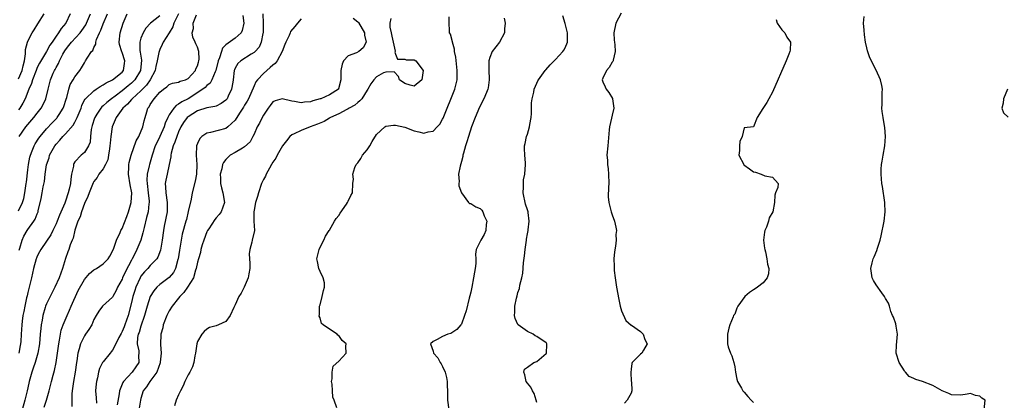
# Model space of a CAD drawing. Units: inches. Extents: x 2616000 to 2619000, y 1473000 to 1476000.
# Drawn here: x 2616841 to 2617050, y 1473443 to 1473524 of the extents above; entities that cross this region are included whole.
import ezdxf

# ---------------------------------------------------------------- set-up
doc = ezdxf.new("R2010")
doc.units = ezdxf.units.IN
doc.header["$MEASUREMENT"] = 0
doc.layers.add('LD26161473_2ft', color=26, linetype='Continuous')

msp = doc.modelspace()

# ---------------------------------------------------------------- linework, layer by layer
at = {"layer": 'LD26161473_2ft'}
for points, elevation in [([(2616841, 1473511.18), (2616841.8, 1473513), (2616842, 1473514), (2616842.28, 1473515), (2616842.52, 1473516.52), (2616842.51, 1473517), (2616842.54, 1473517.46), (2616842.93, 1473519), (2616843, 1473519.17), (2616843.96, 1473521), (2616844.36, 1473521.64), (2616845.14, 1473522.86), (2616846.46, 1473525)], 8668), ([(2616851.99, 1473525), (2616851.06, 1473523), (2616850.08, 1473521.92), (2616849.54, 1473521), (2616849, 1473520.27), (2616848.15, 1473519), (2616847.68, 1473518.32), (2616847, 1473517), (2616845.47, 1473514.53), (2616845, 1473513.58), (2616844.82, 1473513.18), (2616844.76, 1473513), (2616843.99, 1473511), (2616843.78, 1473510.22), (2616843.23, 1473509), (2616842.43, 1473507), (2616841.96, 1473506.04), (2616841.29, 1473505), (2616841, 1473504.63)], 8666), ([(2616841, 1473483.17), (2616841.86, 1473485), (2616842.16, 1473485.84), (2616842.36, 1473487), (2616842.68, 1473489), (2616842.7, 1473489.3), (2616843, 1473491.92), (2616843.15, 1473493), (2616843.43, 1473494.57), (2616843.55, 1473495), (2616843.95, 1473495.95), (2616844.32, 1473497), (2616844.56, 1473497.44), (2616845.36, 1473498.64), (2616845.62, 1473499), (2616847, 1473500.63), (2616848.14, 1473501.86), (2616849.13, 1473502.87), (2616849.24, 1473503), (2616849.64, 1473503.64), (2616850.54, 1473505), (2616850.66, 1473505.34), (2616851.12, 1473506.88), (2616851.25, 1473507.25), (2616851.68, 1473509), (2616852.01, 1473509.99), (2616852.66, 1473511), (2616853, 1473511.63), (2616854.07, 1473513), (2616854.43, 1473513.57), (2616855, 1473514.63), (2616855.27, 1473515), (2616855.63, 1473515.63), (2616856.53, 1473517), (2616856.77, 1473517.23), (2616857, 1473517.83), (2616857.41, 1473518.59), (2616857.42, 1473519), (2616857.58, 1473519.58), (2616858.2, 1473521), (2616858.49, 1473521.51), (2616859, 1473522.9), (2616859.92, 1473525)], 8662), ([(2616871, 1473524.57), (2616869.01, 1473522.99), (2616868.02, 1473521.98), (2616867.46, 1473521), (2616867, 1473519.82), (2616866.76, 1473519), (2616866.8, 1473517.2), (2616866.87, 1473516.87), (2616867.14, 1473515.14), (2616866.92, 1473513), (2616865.72, 1473511), (2616865.37, 1473510.62), (2616865, 1473510.28), (2616864.28, 1473509.72), (2616863, 1473508.64), (2616861.54, 1473507.54), (2616860.79, 1473507), (2616859.78, 1473506.22), (2616859, 1473505.47), (2616858.73, 1473505.27), (2616858.51, 1473505), (2616857.68, 1473503.68), (2616857.22, 1473503), (2616857.16, 1473502.84), (2616856.69, 1473501.31), (2616856.58, 1473501), (2616856.43, 1473500.43), (2616856.29, 1473499), (2616856.22, 1473497.78), (2616855.91, 1473497), (2616855, 1473495.61), (2616854.32, 1473495), (2616853, 1473493.59), (2616852.76, 1473493.24), (2616852.69, 1473493), (2616852.68, 1473492.68), (2616852.28, 1473491), (2616852.1, 1473489.9), (2616852.05, 1473489), (2616851.8, 1473487.8), (2616851.6, 1473487), (2616851, 1473485.27), (2616850.83, 1473484.83), (2616849.74, 1473482.26), (2616849.24, 1473481), (2616849, 1473480.43), (2616848.31, 1473479), (2616847.87, 1473478.13), (2616847, 1473476.8), (2616845.76, 1473475), (2616845.5, 1473474.5), (2616845, 1473473.6), (2616844.82, 1473473.18), (2616844.75, 1473473), (2616844.22, 1473471), (2616843.8, 1473469), (2616843.31, 1473467), (2616843, 1473465.88), (2616842.85, 1473465.15), (2616842.73, 1473464.73), (2616842.34, 1473463), (2616842.15, 1473461.85), (2616841.96, 1473461), (2616841.81, 1473459.81), (2616841.73, 1473459), (2616841.61, 1473457), (2616841.5, 1473455.5), (2616841.44, 1473455), (2616841.36, 1473454.64), (2616841.09, 1473453)], 8658), ([(2616841.14, 1473474.86), (2616841.29, 1473475.29), (2616841.8, 1473477), (2616842.15, 1473477.85), (2616842.85, 1473479), (2616843, 1473479.23), (2616844.29, 1473481), (2616844.56, 1473481.44), (2616845, 1473482.6), (2616845.17, 1473483), (2616845.23, 1473483.23), (2616845.81, 1473485.81), (2616846.05, 1473487), (2616846.28, 1473488.28), (2616846.56, 1473489.44), (2616846.71, 1473491), (2616846.97, 1473492.97), (2616847.52, 1473494.48), (2616847.63, 1473495), (2616848.74, 1473497), (2616849, 1473497.33), (2616849.8, 1473498.2), (2616850.46, 1473499), (2616851, 1473499.55), (2616852.63, 1473501.37), (2616853, 1473502), (2616853.51, 1473503), (2616854.31, 1473505), (2616854.47, 1473505.53), (2616855.13, 1473506.87), (2616855.25, 1473507), (2616857, 1473508.66), (2616857.53, 1473509), (2616858.39, 1473509.61), (2616859, 1473509.92), (2616859.62, 1473510.38), (2616861, 1473511.02), (2616863, 1473512.66), (2616863.29, 1473513), (2616863.53, 1473514.47), (2616863.59, 1473515), (2616863, 1473516.82), (2616862.94, 1473516.94), (2616862.47, 1473518.47), (2616862.36, 1473519), (2616862.58, 1473521), (2616863.27, 1473523), (2616864.08, 1473525)], 8660), ([(2616841.2, 1473499), (2616842.61, 1473501), (2616844.29, 1473503), (2616845, 1473503.95), (2616845.83, 1473505), (2616846.24, 1473505.76), (2616846.83, 1473507), (2616847.29, 1473509), (2616847.8, 1473511), (2616848.38, 1473512.38), (2616848.66, 1473513), (2616848.79, 1473513.21), (2616849, 1473513.63), (2616849.51, 1473514.49), (2616849.71, 1473515), (2616850.43, 1473516.43), (2616850.84, 1473517.16), (2616851, 1473517.39), (2616851.73, 1473518.27), (2616852.27, 1473519), (2616854.11, 1473521), (2616854.5, 1473521.5), (2616855.31, 1473522.69), (2616855.46, 1473523), (2616856.33, 1473525)], 8664), ([(2616875, 1473525), (2616874.02, 1473523), (2616873.77, 1473522.23), (2616873, 1473520.97), (2616871.74, 1473519), (2616871.53, 1473518.47), (2616871, 1473517.44), (2616870.84, 1473517), (2616870.83, 1473516.83), (2616870.47, 1473515), (2616870.15, 1473513.85), (2616870, 1473513), (2616868.97, 1473511), (2616868.16, 1473509.84), (2616867, 1473508.65), (2616865.17, 1473507), (2616865.1, 1473506.9), (2616865, 1473506.81), (2616864.15, 1473505.85), (2616863.17, 1473505), (2616861.74, 1473503), (2616860.9, 1473501), (2616860.6, 1473499), (2616860.45, 1473497.55), (2616860.44, 1473497), (2616860.33, 1473496.33), (2616860.15, 1473495), (2616859.97, 1473494.03), (2616859.47, 1473493), (2616859, 1473492.12), (2616858.09, 1473491), (2616857.73, 1473490.27), (2616857, 1473489.46), (2616856.84, 1473489.16), (2616856.03, 1473487), (2616855.77, 1473486.23), (2616855, 1473484.78), (2616854.37, 1473483), (2616854.08, 1473481.92), (2616853.65, 1473481), (2616853, 1473479.1), (2616852.6, 1473477.4), (2616852.41, 1473477), (2616852, 1473476), (2616851.68, 1473475), (2616851.49, 1473474.51), (2616851, 1473473.12), (2616850.34, 1473471), (2616849.99, 1473469.99), (2616849.63, 1473469), (2616848.76, 1473467), (2616848.15, 1473465.85), (2616847.75, 1473465), (2616847, 1473463.5), (2616846.79, 1473463), (2616846.72, 1473462.72), (2616846.16, 1473461), (2616846.03, 1473460.03), (2616845.83, 1473459), (2616845.75, 1473458.25), (2616845.66, 1473457), (2616845.48, 1473455), (2616845.12, 1473453), (2616844.54, 1473451), (2616844.16, 1473449.84), (2616843.85, 1473449), (2616843.3, 1473447), (2616843, 1473445.64), (2616842.89, 1473445), (2616842.37, 1473443), (2616841.78, 1473441)], 8656), ([(2616846.44, 1473441.56), (2616846.95, 1473443), (2616847.54, 1473445), (2616847.83, 1473446.17), (2616848, 1473447), (2616848.36, 1473448.36), (2616848.65, 1473449.35), (2616849.03, 1473451), (2616849.33, 1473453), (2616849.58, 1473455), (2616849.73, 1473455.73), (2616849.91, 1473457), (2616850.1, 1473457.9), (2616850.5, 1473459), (2616851.35, 1473461), (2616851.87, 1473462.13), (2616852.22, 1473463), (2616853.69, 1473466.31), (2616855, 1473468.65), (2616856.07, 1473469.93), (2616857, 1473470.65), (2616857.59, 1473471), (2616859, 1473471.94), (2616860.04, 1473473), (2616860.43, 1473473.57), (2616861, 1473474.61), (2616861.26, 1473475.26), (2616861.85, 1473477), (2616862.59, 1473478.59), (2616862.76, 1473479), (2616863, 1473479.44), (2616863.99, 1473482.01), (2616864.34, 1473483), (2616864.93, 1473485), (2616865.04, 1473487), (2616864.74, 1473488.74), (2616864.38, 1473491), (2616864.45, 1473492.45), (2616864.45, 1473493), (2616864.52, 1473493.48), (2616864.9, 1473495), (2616865.97, 1473498.03), (2616866.53, 1473499), (2616867.4, 1473501), (2616867.68, 1473502.32), (2616867.91, 1473503), (2616868.24, 1473504.24), (2616868.5, 1473505), (2616868.74, 1473505.26), (2616869, 1473505.74), (2616869.78, 1473507), (2616871, 1473508.39), (2616871.78, 1473509), (2616872.48, 1473509.52), (2616873, 1473510.01), (2616873.73, 1473510.27), (2616875, 1473510.5), (2616875.32, 1473510.68), (2616876.45, 1473511), (2616877, 1473511.26), (2616878.57, 1473513), (2616878.66, 1473513.34), (2616879, 1473513.97), (2616879.23, 1473514.77), (2616879.32, 1473515), (2616879.37, 1473515.37), (2616879.27, 1473517), (2616879, 1473517.95), (2616878.66, 1473518.66), (2616878.52, 1473519), (2616878.03, 1473520.03), (2616877.91, 1473521), (2616878.13, 1473521.87), (2616878.08, 1473523), (2616878.82, 1473524.82)], 8654), ([(2616888.64, 1473524.64), (2616888.82, 1473523), (2616888.51, 1473521.49), (2616888.3, 1473521), (2616887, 1473519.82), (2616885, 1473518.43), (2616884.29, 1473517.71), (2616884.1, 1473517), (2616883.67, 1473515.67), (2616883.37, 1473515), (2616882.87, 1473513), (2616882.73, 1473512.73), (2616882.08, 1473511), (2616881.7, 1473510.3), (2616881, 1473509.81), (2616880.62, 1473509.38), (2616880.12, 1473509), (2616877.02, 1473506.98), (2616875.68, 1473506.32), (2616875, 1473505.8), (2616874.45, 1473505.55), (2616873.96, 1473505), (2616873, 1473503.6), (2616872.69, 1473503), (2616872.18, 1473501.82), (2616871.96, 1473501), (2616871.04, 1473498.96), (2616870.35, 1473497.65), (2616870.05, 1473497), (2616869.39, 1473495), (2616868.82, 1473493), (2616868.78, 1473492.78), (2616868.34, 1473491), (2616868.27, 1473489.73), (2616868.3, 1473489), (2616868.56, 1473487), (2616868.73, 1473485.27), (2616868.74, 1473485), (2616868.68, 1473484.68), (2616868.51, 1473483), (2616868.22, 1473481.78), (2616867.66, 1473479.66), (2616867.43, 1473478.57), (2616866.95, 1473477), (2616866.16, 1473475), (2616865.75, 1473474.25), (2616865.16, 1473473), (2616865, 1473472.73), (2616863.7, 1473470.3), (2616863.11, 1473469), (2616863, 1473468.72), (2616862.04, 1473467), (2616861.72, 1473466.28), (2616861.05, 1473465), (2616861, 1473464.88), (2616858.87, 1473463), (2616858.06, 1473461.94), (2616857.48, 1473461), (2616857, 1473460.16), (2616856.61, 1473459), (2616855.97, 1473458.03), (2616855.25, 1473457), (2616855, 1473456.68), (2616854.17, 1473455), (2616853.91, 1473453.91), (2616853.61, 1473453), (2616853.4, 1473451.4), (2616853.33, 1473451), (2616853.04, 1473449), (2616852.69, 1473447), (2616852.51, 1473445.49), (2616852.43, 1473445), (2616852.36, 1473444.36), (2616852.31, 1473443), (2616852.31, 1473441.69)], 8652), ([(2616892.87, 1473525), (2616892.93, 1473523), (2616892.91, 1473521), (2616892.86, 1473520.86), (2616892.54, 1473519), (2616892.1, 1473517.9), (2616891.26, 1473517), (2616891, 1473516.77), (2616890.43, 1473516.43), (2616888.19, 1473515), (2616887.57, 1473514.43), (2616887, 1473513.44), (2616886.86, 1473513.14), (2616886.82, 1473513), (2616886.58, 1473511), (2616886.47, 1473510.47), (2616886.24, 1473509), (2616885.5, 1473507.5), (2616885.27, 1473507), (2616885, 1473506.65), (2616884.05, 1473505.95), (2616883, 1473505.43), (2616882.69, 1473505.31), (2616881, 1473505.07), (2616879, 1473504.43), (2616877, 1473503.16), (2616876.83, 1473503), (2616876.05, 1473501.95), (2616875.49, 1473501), (2616875, 1473499.95), (2616874.61, 1473499), (2616874.22, 1473497.78), (2616873.85, 1473497), (2616873.43, 1473495.43), (2616873.36, 1473495), (2616873.34, 1473494.66), (2616873.01, 1473493), (2616872.54, 1473491), (2616872.29, 1473489.71), (2616872.17, 1473489), (2616872.25, 1473488.25), (2616872.3, 1473487), (2616872.6, 1473485), (2616872.57, 1473483), (2616871.97, 1473479.97), (2616871.76, 1473479), (2616871.5, 1473477), (2616871.17, 1473474.83), (2616870.61, 1473473.39), (2616870.35, 1473473), (2616869, 1473471.6), (2616868.48, 1473471), (2616867.74, 1473470.26), (2616867, 1473469.32), (2616866.81, 1473469), (2616865.92, 1473467), (2616865.69, 1473466.31), (2616865.32, 1473465), (2616865, 1473463.72), (2616864.27, 1473461), (2616863.59, 1473459), (2616863.42, 1473458.57), (2616863, 1473457.59), (2616862.79, 1473457.21), (2616862.32, 1473456.32), (2616861.69, 1473455), (2616861, 1473453.66), (2616860.71, 1473453.29), (2616860.45, 1473453), (2616859, 1473451.19), (2616858.87, 1473451), (2616858.24, 1473449.76), (2616858.03, 1473449), (2616857.76, 1473447.76), (2616857.55, 1473447), (2616857.49, 1473446.51), (2616857.37, 1473445), (2616857.52, 1473443.52), (2616857.58, 1473442.42)], 8650), ([(2616901, 1473523.94), (2616900.2, 1473523), (2616899.69, 1473522.31), (2616898.76, 1473521.24), (2616898.65, 1473521), (2616898.44, 1473520.44), (2616897.73, 1473519), (2616897.51, 1473518.49), (2616897, 1473517), (2616895.9, 1473515), (2616895.52, 1473514.48), (2616895, 1473514.11), (2616894.42, 1473513.58), (2616893.69, 1473513), (2616893, 1473512.37), (2616891.72, 1473511), (2616891.42, 1473510.58), (2616891, 1473509.71), (2616889.8, 1473507), (2616889.53, 1473506.47), (2616889, 1473505.64), (2616888.77, 1473505.23), (2616887.93, 1473503.93), (2616887.35, 1473503), (2616887.23, 1473502.77), (2616887, 1473502.46), (2616885.47, 1473501), (2616885, 1473500.66), (2616881.79, 1473499.79), (2616881, 1473499.68), (2616879.95, 1473499), (2616879.47, 1473498.53), (2616879, 1473497.52), (2616878.81, 1473497), (2616878.69, 1473495), (2616878.85, 1473493), (2616878.78, 1473491), (2616878.48, 1473489.52), (2616877.89, 1473487), (2616877.65, 1473485.65), (2616877.06, 1473483.06), (2616876.64, 1473481.36), (2616876.56, 1473481), (2616875.77, 1473478.23), (2616875.51, 1473477), (2616875.25, 1473475.25), (2616875.17, 1473474.83), (2616874.91, 1473473), (2616874.85, 1473472.85), (2616874.34, 1473471), (2616873.9, 1473470.1), (2616873, 1473469.05), (2616871, 1473467.56), (2616870.38, 1473467), (2616869.74, 1473466.26), (2616868.98, 1473465.02), (2616868.31, 1473463), (2616867.75, 1473461), (2616867, 1473458.73), (2616866.61, 1473457.39), (2616866.45, 1473457), (2616866.31, 1473456.31), (2616866.21, 1473455), (2616866.53, 1473453.47), (2616866.55, 1473453), (2616866.5, 1473452.5), (2616866.53, 1473451), (2616865.9, 1473450.1), (2616865.16, 1473449), (2616863.33, 1473447), (2616863.2, 1473446.8), (2616862.44, 1473445), (2616862.38, 1473444.38), (2616861.96, 1473442.04)], 8648), ([(2616912.07, 1473524.07), (2616913, 1473523.31), (2616913.15, 1473523.15), (2616914.47, 1473521), (2616914.47, 1473520.47), (2616914.82, 1473519), (2616914.19, 1473517.81), (2616913.22, 1473517), (2616912.74, 1473516.74), (2616911, 1473516.09), (2616910.02, 1473515), (2616909.69, 1473514.31), (2616909.42, 1473513), (2616909.4, 1473511), (2616908.94, 1473509.06), (2616908.89, 1473509), (2616907, 1473507.82), (2616905.15, 1473507), (2616905, 1473506.94), (2616903.46, 1473506.54), (2616903, 1473506.35), (2616901.73, 1473506.27), (2616901, 1473506.15), (2616899.58, 1473506.42), (2616899, 1473506.48), (2616897, 1473506.94), (2616895.46, 1473506.54), (2616895, 1473506.31), (2616894.42, 1473505.58), (2616894.01, 1473505), (2616893, 1473503.48), (2616892.74, 1473503), (2616892.17, 1473501.83), (2616891.69, 1473501), (2616891, 1473499.44), (2616890.78, 1473499), (2616890.15, 1473497.85), (2616889, 1473496.77), (2616888.53, 1473496.53), (2616887, 1473495.61), (2616885.93, 1473495), (2616885, 1473494.12), (2616884.53, 1473493.47), (2616884.34, 1473493), (2616884.14, 1473492.14), (2616883.84, 1473491), (2616883.86, 1473490.14), (2616883.86, 1473489), (2616884.08, 1473488.08), (2616884.4, 1473487), (2616884.72, 1473485), (2616884, 1473483), (2616883.58, 1473482.42), (2616883, 1473481.69), (2616882.67, 1473481.33), (2616881.41, 1473479.41), (2616881.12, 1473479), (2616881, 1473478.74), (2616880.32, 1473477), (2616879.98, 1473475.98), (2616879.73, 1473475), (2616879.67, 1473474.33), (2616879.2, 1473473), (2616879, 1473472.31), (2616878.76, 1473471), (2616878.61, 1473470.61), (2616878.16, 1473469), (2616876.92, 1473467), (2616876.13, 1473465.87), (2616875.25, 1473465), (2616875, 1473464.67), (2616873.62, 1473463), (2616873, 1473462.01), (2616872.48, 1473461), (2616871.75, 1473459), (2616871.62, 1473458.38), (2616871.26, 1473457), (2616871.15, 1473454.85), (2616871.29, 1473453), (2616871.1, 1473451.1), (2616871.07, 1473450.93), (2616870.38, 1473449), (2616868.92, 1473447), (2616868.16, 1473445.84), (2616867.51, 1473445), (2616867, 1473443.35), (2616866.91, 1473443), (2616866.65, 1473441.35)], 8646), ([(2616920.02, 1473524.02), (2616919.79, 1473523), (2616919.82, 1473522.18), (2616920.08, 1473521), (2616920.27, 1473520.27), (2616920.92, 1473517.08), (2616920.93, 1473517), (2616920.89, 1473516.89), (2616921, 1473516.46), (2616921.41, 1473515.41), (2616923, 1473515.4), (2616923.27, 1473515.27), (2616925, 1473515.24), (2616925.34, 1473515), (2616926.88, 1473513), (2616926.62, 1473511), (2616925, 1473509.62), (2616924.16, 1473509.84), (2616923, 1473510.2), (2616921.88, 1473511), (2616921.69, 1473511.69), (2616920.72, 1473512.72), (2616919, 1473512.66), (2616918.45, 1473512.45), (2616917, 1473511.6), (2616916.43, 1473511), (2616915.82, 1473510.18), (2616915.14, 1473509), (2616915, 1473508.84), (2616913.85, 1473507), (2616913.48, 1473506.52), (2616913, 1473506.21), (2616912.37, 1473505.63), (2616911.22, 1473505), (2616911, 1473504.84), (2616910.71, 1473504.71), (2616909, 1473503.78), (2616907.23, 1473503), (2616907.1, 1473502.9), (2616907, 1473502.87), (2616905.85, 1473502.15), (2616904.44, 1473501.56), (2616902.92, 1473501), (2616901, 1473500.25), (2616899.51, 1473499.51), (2616899, 1473499.31), (2616898.61, 1473499), (2616897.92, 1473498.08), (2616897.03, 1473497), (2616895.94, 1473495), (2616895.65, 1473494.35), (2616895, 1473493.52), (2616894.71, 1473493), (2616894.26, 1473492.26), (2616893.61, 1473491), (2616893.44, 1473490.56), (2616893, 1473489.86), (2616892.59, 1473489), (2616891.92, 1473487), (2616891.74, 1473486.26), (2616891.34, 1473485), (2616891, 1473483.35), (2616890.94, 1473483), (2616890.99, 1473480.99), (2616891.08, 1473479), (2616890.62, 1473477), (2616890.57, 1473476.57), (2616890.11, 1473475), (2616889.95, 1473474.05), (2616890.06, 1473473), (2616890.12, 1473472.12), (2616890.08, 1473471), (2616889.87, 1473469.87), (2616889.79, 1473469), (2616888.94, 1473467), (2616888.29, 1473465.71), (2616887.81, 1473465), (2616887, 1473463.27), (2616886.69, 1473462.69), (2616885.91, 1473461), (2616885, 1473459.75), (2616883.48, 1473459), (2616883, 1473458.8), (2616881.57, 1473458.43), (2616881, 1473458.1), (2616880.39, 1473457.61), (2616879.92, 1473457), (2616879, 1473455.45), (2616878.85, 1473455), (2616878.57, 1473453), (2616878.47, 1473452.47), (2616878.24, 1473451), (2616877.93, 1473450.07), (2616877.37, 1473449), (2616877, 1473448.38), (2616876.29, 1473447), (2616875.94, 1473446.06), (2616875.37, 1473445), (2616875, 1473444.15), (2616874.47, 1473443), (2616874.16, 1473441.84)], 8644), ([(2616908.59, 1473441.41), (2616908.04, 1473443), (2616907.7, 1473443.7), (2616907.63, 1473445), (2616907.59, 1473446.41), (2616907.47, 1473447), (2616907.55, 1473447.55), (2616907.6, 1473449), (2616907.76, 1473450.24), (2616909, 1473451.3), (2616910.57, 1473453), (2616910.51, 1473454.51), (2616910.52, 1473455), (2616909.71, 1473455.71), (2616909, 1473456.78), (2616908.8, 1473456.8), (2616908.62, 1473457), (2616907, 1473458.09), (2616905.7, 1473459), (2616905.3, 1473459.3), (2616905, 1473460.51), (2616904.84, 1473460.84), (2616904.85, 1473461), (2616904.88, 1473461.12), (2616904.91, 1473463), (2616905, 1473463.28), (2616905.44, 1473465), (2616905.72, 1473466.28), (2616905.95, 1473467), (2616905.94, 1473467.94), (2616905.7, 1473469), (2616905, 1473470.3), (2616904.72, 1473471), (2616904.46, 1473472.46), (2616904.32, 1473473), (2616904.44, 1473473.56), (2616904.8, 1473475), (2616905, 1473475.51), (2616905.78, 1473477), (2616906.14, 1473477.86), (2616906.93, 1473479), (2616907, 1473479.07), (2616908.07, 1473481), (2616908.42, 1473481.58), (2616909, 1473482.18), (2616909.29, 1473482.71), (2616910.63, 1473484.63), (2616910.86, 1473485), (2616911, 1473485.27), (2616911.51, 1473486.49), (2616911.89, 1473487), (2616912, 1473489), (2616912.09, 1473489.91), (2616911.94, 1473491), (2616912.4, 1473492.4), (2616912.66, 1473493), (2616912.81, 1473493.19), (2616913, 1473493.4), (2616913.67, 1473494.33), (2616914.05, 1473495), (2616915, 1473496.18), (2616915.56, 1473497), (2616916.09, 1473497.91), (2616917, 1473499.39), (2616918.74, 1473501), (2616919, 1473501.16), (2616920.6, 1473501.4), (2616921, 1473501.38), (2616923, 1473500.95), (2616925, 1473500.2), (2616925.99, 1473499.99), (2616927, 1473499.67), (2616927.93, 1473499.93), (2616929, 1473500.09), (2616929.87, 1473501), (2616930.4, 1473501.6), (2616931, 1473502.67), (2616931.11, 1473502.89), (2616933.6, 1473509), (2616934.1, 1473511), (2616934.1, 1473512.1), (2616934.13, 1473513), (2616933.79, 1473515.79), (2616933.57, 1473517), (2616933.52, 1473517.52), (2616933.1, 1473519), (2616933.09, 1473519.09), (2616932.67, 1473520.67), (2616932.51, 1473521), (2616932.51, 1473521.49), (2616932.39, 1473523), (2616932.38, 1473524.38)], 8642), ([(2616944.05, 1473524.05), (2616944.29, 1473523), (2616944.17, 1473521.83), (2616944.13, 1473521), (2616943.1, 1473519), (2616941.51, 1473517), (2616941, 1473515.75), (2616940.79, 1473515), (2616940.79, 1473513.21), (2616940.9, 1473511), (2616940.67, 1473509.33), (2616940.61, 1473509), (2616940.32, 1473508.32), (2616939.79, 1473507), (2616938.83, 1473505.17), (2616937.89, 1473503), (2616937.14, 1473501), (2616936.48, 1473499), (2616936.18, 1473497.82), (2616935.89, 1473497), (2616935.44, 1473495.44), (2616935.34, 1473495), (2616935.3, 1473494.7), (2616935, 1473493.65), (2616934.71, 1473492.71), (2616934.41, 1473491), (2616934.54, 1473489.46), (2616934.47, 1473489), (2616934.49, 1473488.49), (2616935.01, 1473487.01), (2616936.53, 1473485), (2616936.74, 1473484.74), (2616937, 1473484.76), (2616938.08, 1473484.08), (2616939, 1473483.67), (2616939.33, 1473483.33), (2616939.52, 1473483), (2616939.85, 1473482.15), (2616940.37, 1473481), (2616940.28, 1473480.28), (2616940.2, 1473479), (2616939.81, 1473478.19), (2616939.14, 1473477), (2616939, 1473476.68), (2616938.17, 1473475), (2616938.01, 1473473.99), (2616938.07, 1473473), (2616938.04, 1473472.04), (2616937.94, 1473471), (2616937.79, 1473470.21), (2616937.6, 1473469), (2616937.19, 1473467), (2616937, 1473465.94), (2616936.82, 1473465.18), (2616936.66, 1473464.66), (2616936, 1473462), (2616935.66, 1473461), (2616935, 1473459.14), (2616934.9, 1473459), (2616934.01, 1473457.99), (2616933, 1473457.34), (2616932.79, 1473457.21), (2616932.14, 1473457), (2616931, 1473456.52), (2616929.88, 1473455.88), (2616929, 1473455.51), (2616928.44, 1473455), (2616929, 1473453.45), (2616929.11, 1473453), (2616930.02, 1473452.02), (2616930.52, 1473451), (2616930.72, 1473450.72), (2616931, 1473450.16), (2616931.54, 1473449), (2616931.86, 1473447.86), (2616931.96, 1473447), (2616931.95, 1473446.05), (2616932.02, 1473445), (2616932.04, 1473444.04), (2616932.03, 1473443), (2616932.37, 1473441)], 8640), ([(2616951, 1473442.51), (2616950.89, 1473443), (2616950.45, 1473444.45), (2616950.08, 1473445), (2616949.76, 1473445.76), (2616949, 1473446.67), (2616948.75, 1473447), (2616948.43, 1473448.43), (2616948.23, 1473449), (2616948.42, 1473449.58), (2616949, 1473450.06), (2616950.4, 1473451), (2616951, 1473451.23), (2616953, 1473452.93), (2616953.05, 1473453), (2616953.13, 1473454.87), (2616953.15, 1473455), (2616953.09, 1473455.09), (2616953, 1473455.17), (2616951, 1473456.56), (2616950.67, 1473456.67), (2616950.24, 1473457), (2616949, 1473457.62), (2616947.07, 1473459), (2616947, 1473459.1), (2616946.39, 1473460.39), (2616946.24, 1473461), (2616946.32, 1473461.68), (2616946.34, 1473463), (2616946.7, 1473464.7), (2616946.83, 1473465.17), (2616947, 1473465.86), (2616947.3, 1473466.7), (2616947.4, 1473467.4), (2616947.81, 1473469), (2616948.01, 1473469.99), (2616948.19, 1473472.19), (2616948.38, 1473473.62), (2616948.53, 1473475), (2616948.81, 1473477), (2616948.82, 1473477.18), (2616949, 1473478.29), (2616949.16, 1473479), (2616949.19, 1473479.19), (2616949.41, 1473481), (2616949.17, 1473482.83), (2616949.14, 1473483), (2616949, 1473483.39), (2616948.62, 1473484.63), (2616948.13, 1473487), (2616948.19, 1473488.19), (2616948.15, 1473489), (2616948.2, 1473489.8), (2616948.47, 1473491), (2616948.63, 1473493), (2616948.62, 1473493.38), (2616948.47, 1473495), (2616948.42, 1473496.42), (2616948.41, 1473497), (2616948.5, 1473497.5), (2616948.83, 1473499), (2616949, 1473499.44), (2616949.44, 1473501), (2616949.51, 1473501.51), (2616949.78, 1473503), (2616949.85, 1473503.85), (2616949.9, 1473505), (2616949.91, 1473506.09), (2616950.04, 1473507), (2616950.38, 1473508.38), (2616950.47, 1473509), (2616951, 1473510.26), (2616951.24, 1473510.76), (2616951.37, 1473511), (2616952.79, 1473513), (2616952.89, 1473513.11), (2616953.85, 1473514.15), (2616955, 1473515.31), (2616956.55, 1473517), (2616956.73, 1473517.27), (2616957, 1473517.82), (2616957.49, 1473519), (2616957.48, 1473519.48), (2616957.5, 1473521), (2616957, 1473522.97), (2616956.55, 1473524.55)], 8638), ([(2616968.88, 1473525.12), (2616967.76, 1473523), (2616967.35, 1473521), (2616967.41, 1473519.41), (2616967.46, 1473519), (2616967.58, 1473518.42), (2616967.65, 1473517), (2616967.18, 1473515.18), (2616967.17, 1473515), (2616967.11, 1473514.89), (2616967, 1473514.75), (2616966.38, 1473513.62), (2616965.8, 1473513), (2616965, 1473511.35), (2616964.87, 1473511), (2616965, 1473510.58), (2616965.49, 1473509.49), (2616965.69, 1473509), (2616966.29, 1473508.29), (2616967.06, 1473507.06), (2616967.09, 1473507), (2616967.33, 1473505), (2616967, 1473503.52), (2616966.83, 1473502.83), (2616966.46, 1473501), (2616966.38, 1473500.38), (2616966.16, 1473497.84), (2616966.05, 1473497), (2616965.88, 1473495), (2616965.98, 1473493.98), (2616966, 1473493), (2616966.13, 1473492.13), (2616966.24, 1473491), (2616966.27, 1473489), (2616966.19, 1473488.19), (2616966.17, 1473486.17), (2616966.29, 1473485), (2616966.42, 1473484.42), (2616966.79, 1473483), (2616967, 1473482.32), (2616967.46, 1473481), (2616967.76, 1473479.76), (2616967.88, 1473479), (2616967.8, 1473478.2), (2616967.86, 1473477), (2616967.73, 1473475.73), (2616967.49, 1473474.51), (2616967.37, 1473473), (2616967.43, 1473471.43), (2616967.41, 1473471), (2616967.45, 1473470.55), (2616967.64, 1473469), (2616967.94, 1473467), (2616968.41, 1473464.41), (2616968.72, 1473463), (2616969, 1473461.99), (2616969.92, 1473459.93), (2616971, 1473458.96), (2616971.08, 1473458.92), (2616973, 1473457.62), (2616973.57, 1473457), (2616973.93, 1473455.93), (2616974.43, 1473455), (2616973.61, 1473453.61), (2616973.28, 1473453), (2616973, 1473452.77), (2616971.26, 1473451), (2616971.17, 1473450.83), (2616971, 1473449.61), (2616970.92, 1473448.92), (2616971.04, 1473447.04), (2616971.08, 1473446.92), (2616971.17, 1473445), (2616971, 1473444.51), (2616970.17, 1473443), (2616969.63, 1473442.37)], 8636), ([(2617001.82, 1473523.82), (2617002.02, 1473523), (2617003, 1473521.63), (2617003.62, 1473521), (2617004.08, 1473520.08), (2617004.84, 1473519), (2617004.73, 1473517.27), (2617004.68, 1473517), (2617004.47, 1473516.47), (2617003.92, 1473515), (2617001, 1473508.39), (2617000.23, 1473507), (2616999.83, 1473506.17), (2616998.95, 1473504.95), (2616997.73, 1473503), (2616996.98, 1473501.02), (2616995, 1473500.82), (2616994.58, 1473499), (2616994.11, 1473497.89), (2616994.04, 1473497), (2616994, 1473496), (2616993.9, 1473495), (2616994.92, 1473493), (2616994.95, 1473492.95), (2616996.1, 1473492.1), (2616997, 1473491.51), (2616997.4, 1473491.4), (2616998.59, 1473491), (2616999.39, 1473490.61), (2617001, 1473490.33), (2617002.22, 1473489), (2617002.16, 1473488.16), (2617001.63, 1473487), (2617001.5, 1473486.5), (2617001.43, 1473485), (2617001.06, 1473483), (2617000.28, 1473481.72), (2617000.15, 1473481), (2616999.72, 1473479.72), (2616999.36, 1473479), (2616999.29, 1473478.71), (2616999.13, 1473477), (2616999.32, 1473475.31), (2616999.35, 1473475), (2616999.53, 1473474.47), (2616999.83, 1473473), (2616999.92, 1473471.92), (2617000.22, 1473471), (2617000.13, 1473469.87), (2616999.85, 1473469), (2616999, 1473467.94), (2616997.84, 1473467), (2616997.35, 1473466.65), (2616997, 1473466.46), (2616996.12, 1473465.88), (2616995.14, 1473465), (2616993.65, 1473463), (2616993.46, 1473462.54), (2616993, 1473461.26), (2616992.85, 1473461.15), (2616992.76, 1473461), (2616992.69, 1473460.69), (2616991.95, 1473459), (2616991.71, 1473458.29), (2616991.47, 1473457), (2616991.43, 1473455), (2616991.63, 1473454.37), (2616992.12, 1473453), (2616992.41, 1473452.41), (2616992.82, 1473451), (2616993, 1473450.07), (2616993.17, 1473449), (2616993.46, 1473447.46), (2616993.61, 1473447), (2616994.44, 1473445.56), (2616994.69, 1473445), (2616994.85, 1473444.85), (2616995, 1473444.75), (2616995.78, 1473443.78), (2616996.45, 1473443), (2616997, 1473442.51)], 8634), ([(2617045.89, 1473441), (2617046.16, 1473443), (2617045.44, 1473443.44), (2617045, 1473443.89), (2617044.05, 1473444.05), (2617043, 1473444.42), (2617042.33, 1473444.33), (2617041, 1473444.12), (2617039, 1473444.18), (2617038.42, 1473444.42), (2617037.04, 1473445.04), (2617035, 1473446.12), (2617032.81, 1473447), (2617031.43, 1473447.43), (2617031, 1473447.63), (2617030.02, 1473448.02), (2617029.25, 1473449), (2617029.11, 1473449.11), (2617029, 1473449.25), (2617027.9, 1473451), (2617027.24, 1473453), (2617027.29, 1473454.71), (2617027.53, 1473457), (2617027.26, 1473458.74), (2617027.2, 1473459.2), (2617026.66, 1473460.66), (2617026.5, 1473461), (2617026.15, 1473461.85), (2617025.8, 1473463), (2617025.6, 1473463.6), (2617025, 1473464.58), (2617024.87, 1473464.87), (2617024.8, 1473465), (2617024.2, 1473465.8), (2617023, 1473467.49), (2617022.45, 1473468.45), (2617022.17, 1473469), (2617022, 1473470), (2617021.86, 1473471), (2617022.14, 1473472.14), (2617022.38, 1473473), (2617022.59, 1473473.41), (2617023.18, 1473474.82), (2617023.28, 1473475.28), (2617023.84, 1473477), (2617024.09, 1473477.91), (2617024.71, 1473481), (2617024.91, 1473483), (2617024.84, 1473484.84), (2617024.83, 1473485), (2617024.34, 1473488.34), (2617024.23, 1473489), (2617024.05, 1473491), (2617024.07, 1473492.07), (2617024.12, 1473493), (2617024.29, 1473493.71), (2617024.47, 1473495), (2617024.85, 1473497), (2617024.96, 1473499), (2617024.85, 1473500.85), (2617024.74, 1473501.26), (2617024.47, 1473503), (2617024.31, 1473504.31), (2617024.2, 1473505), (2617024.27, 1473505.73), (2617024.28, 1473508.28), (2617024.35, 1473509), (2617024.2, 1473509.8), (2617023.94, 1473511), (2617022.98, 1473513.02), (2617021.67, 1473515.67), (2617021.15, 1473517.15), (2617021, 1473517.76), (2617020.74, 1473519), (2617020.52, 1473520.52), (2617020.43, 1473521.57), (2617020.34, 1473523), (2617020.45, 1473524.45)], 8632), ([(2617050.9, 1473509), (2617050.01, 1473507), (2617049.92, 1473506.08), (2617049.64, 1473505), (2617050.01, 1473504.01), (2617051, 1473503.07)], 8630)]:
    msp.add_lwpolyline(points, dxfattribs=dict(at, elevation=elevation))

doc.saveas('drawing.dxf')
